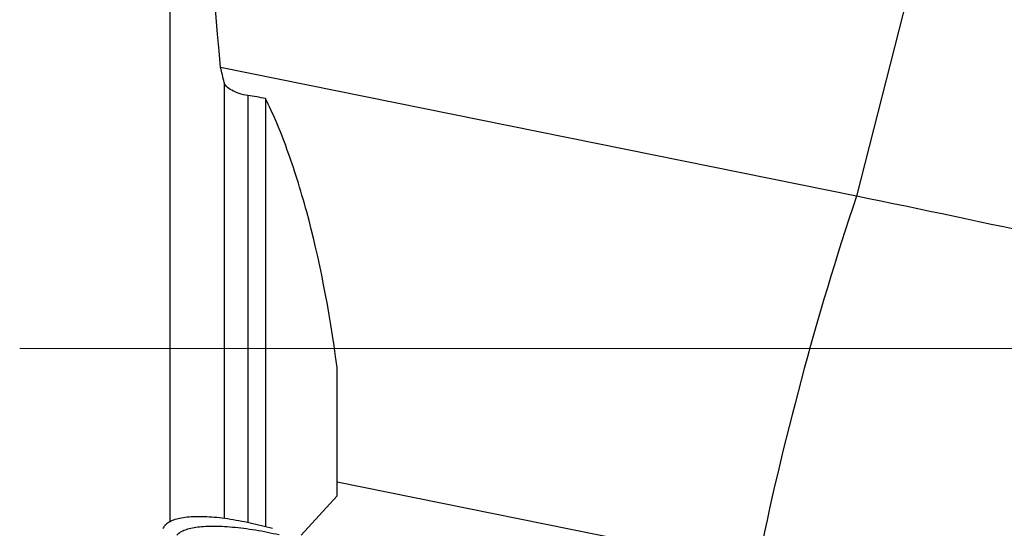
# Model space of a CAD drawing. Units: millimetres. Extents: x 15 to 204, y 6 to 291.
# Drawn here: x 40 to 48, y 113 to 117 of the extents above; entities that cross this region are included whole.
import ezdxf

# ---------------------------------------------------------------- set-up
doc = ezdxf.new("R2010")
doc.units = ezdxf.units.MM
doc.linetypes.add('CENTERX2', pattern=[20.32, 12.7, -2.54, 2.54, -2.54])
doc.layers.add('DÜNNE_LINIE', color=153, linetype='Continuous')

msp = doc.modelspace()

# ---------------------------------------------------------------- linework, layer by layer
at = {"color": 7, "linetype": 'Continuous', "lineweight": 30}
for p, q in [((41.3916, 119.04), (41.3916, 112.9381)), ((47.6369, 117.616), (47.14, 115.6615)), ((47.14, 115.6615), (41.8164, 116.7377)), ((42.1916, 116.4807), (42.1916, 112.8971)), ((42.7916, 113.2693), (42.7916, 114.2285)), ((42.7916, 113.1541), (42.7916, 113.2693)), ((46.3083, 112.5584), (42.7916, 113.2693)), ((42.4918, 112.8252), (42.7916, 113.1541)), ((42.1116, 112.9169), (42.2505, 112.8828))]:
    msp.add_line(p, q, dxfattribs=at)
at = {"color": 8, "linetype": 'Continuous', "lineweight": 30}
for p, q in [((41.8466, 116.613), (41.8466, 112.9673)), ((42.0458, 116.504), (42.0458, 112.9317))]:
    msp.add_line(p, q, dxfattribs=at)
at = {"color": 7, "linetype": 'Continuous', "lineweight": 30}
for centre, radius, start, end in [((72.062, 107.3192), 26.2812, 161.49277, 168.50088), ((28.8692, 25.2289), 92.2598, 74.416566, 78.577871)]:
    msp.add_arc(centre, radius, start, end, dxfattribs=at)
for points in [[(41.8164, 116.7377), (41.6873, 118.234), (41.5427, 119.7302), (41.3916, 121.2262)], [(41.8466, 116.6128), (41.8366, 116.6577), (41.8265, 116.6993), (41.8164, 116.7377)], [(42.1916, 116.4806), (42.143, 116.4884), (42.0944, 116.4961), (42.0458, 116.5039)]]:
    msp.add_open_spline(points, degree=3, dxfattribs=at)
for points, knots in [([(42.0458, 116.5039), (41.9949, 116.512), (41.9464, 116.5285), (41.8745, 116.5687), (41.8513, 116.5919), (41.8466, 116.6128)], [0, 0, 0, 0, 0.5, 0.5, 1, 1, 1, 1]), ([(42.7916, 114.2285), (42.7278, 114.7166), (42.6409, 115.149), (42.486, 115.7207), (42.4303, 115.8974), (42.3146, 116.2144), (42.2542, 116.3561), (42.1916, 116.4806)], [0, 0, 0, 0, 0.5, 0.5, 0.75, 0.75, 1, 1, 1, 1]), ([(41.3371, 112.8803), (41.3411, 112.8894), (41.349, 112.9079), (41.3755, 112.9312), (41.4126, 112.951), (41.461, 112.9661), (41.5189, 112.9766), (41.5853, 112.9823), (41.6596, 112.9832), (41.7413, 112.9794), (41.8294, 112.9707), (41.9218, 112.957), (42.0164, 112.9394), (42.08, 112.9243), (42.1116, 112.9169)], [0, 0, 0, 0, 0.082289, 0.165838, 0.249988, 0.33417, 0.417749, 0.5, 0.582251, 0.665829, 0.750012, 0.834162, 0.917712, 1, 1, 1, 1]), ([(41.4512, 112.825), (41.4582, 112.8326), (41.4722, 112.8481), (41.5078, 112.8667), (41.5531, 112.8818), (41.6086, 112.8928), (41.6733, 112.8995), (41.7467, 112.902), (41.8279, 112.9002), (41.916, 112.8943), (42.0097, 112.8842), (42.1076, 112.8697), (42.2075, 112.8519), (42.2747, 112.8371), (42.3081, 112.8298)], [0, 0, 0, 0, 0.082682, 0.166145, 0.249497, 0.332107, 0.414394, 0.496999, 0.580372, 0.66436, 0.748708, 0.833177, 0.917197, 1, 1, 1, 1])]:
    msp.add_open_spline(points, degree=3, knots=knots, dxfattribs=at)
at = {"layer": 'DÜNNE_LINIE', "color": 7, "linetype": 'CENTERX2', "lineweight": 0}
msp.add_line((40.1349, 114.3865), (83.1746, 114.3865), dxfattribs=at)

doc.saveas('drawing.dxf')
